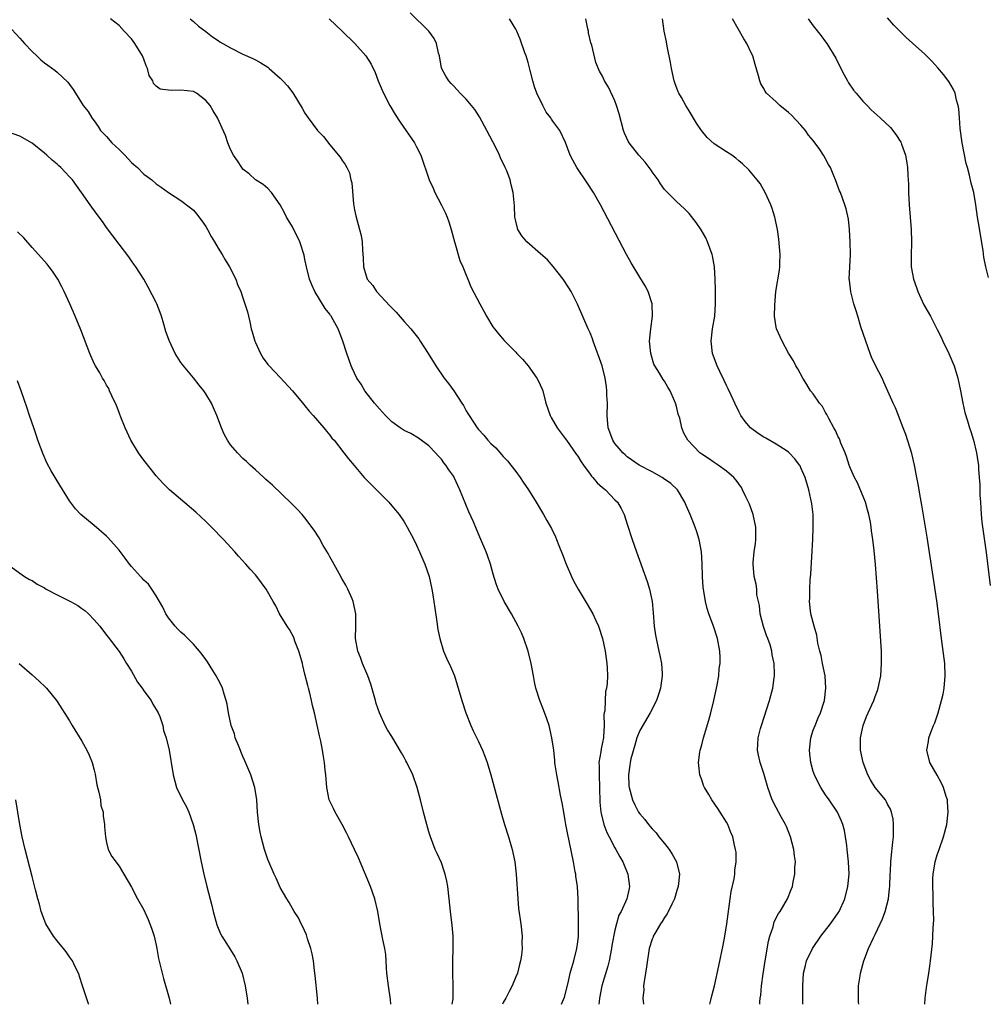
# Model space of a CAD drawing. Units: inches. Extents: x 2619000 to 2622000, y 1476000 to 1479000.
# Drawn here: x 2620833 to 2620989, y 1476000 to 1476159 of the extents above; entities that cross this region are included whole.
import ezdxf

# ---------------------------------------------------------------- set-up
doc = ezdxf.new("R2010")
doc.units = ezdxf.units.IN
doc.header["$MEASUREMENT"] = 0
doc.layers.add('LD26191476_10ft', color=110, linetype='Continuous')

msp = doc.modelspace()

# ---------------------------------------------------------------- linework, layer by layer
at = {"layer": 'LD26191476_10ft'}
for points, elevation in [([(2620920.37, 1476000), (2620920.86, 1476001.14), (2620921.45, 1476003.45), (2620921.8, 1476005), (2620922.05, 1476005.95), (2620922.37, 1476007), (2620922.86, 1476009), (2620923, 1476010.07), (2620923.1, 1476011), (2620923.13, 1476013), (2620923.06, 1476017), (2620922.94, 1476019), (2620922.7, 1476020.7), (2620922.67, 1476021), (2620922.61, 1476021.39), (2620922.31, 1476023), (2620921.61, 1476026.39), (2620921.39, 1476027.39), (2620921.1, 1476029), (2620921, 1476029.67), (2620920.75, 1476031), (2620920.51, 1476032.51), (2620920.24, 1476033.76), (2620919.87, 1476035.87), (2620919.63, 1476037), (2620919.38, 1476038.62), (2620919.33, 1476039), (2620919.32, 1476039.32), (2620919.13, 1476041), (2620918.85, 1476043), (2620918.37, 1476045), (2620918.04, 1476046.04), (2620917.5, 1476047.5), (2620916.91, 1476049), (2620916.26, 1476051), (2620916.03, 1476052.03), (2620915.85, 1476053), (2620915.5, 1476055), (2620915.02, 1476057), (2620914.33, 1476059), (2620913.93, 1476059.93), (2620913.42, 1476061), (2620912.32, 1476063), (2620911.15, 1476065), (2620910.17, 1476067), (2620909.86, 1476067.86), (2620909.38, 1476069.38), (2620908.93, 1476071), (2620908.42, 1476072.42), (2620908.22, 1476073), (2620907.39, 1476075), (2620906.66, 1476076.66), (2620906.18, 1476077.82), (2620905.46, 1476079.46), (2620904, 1476083), (2620903.08, 1476085), (2620903, 1476085.13), (2620902.22, 1476086.22), (2620901.72, 1476087), (2620901.38, 1476087.38), (2620901, 1476087.93), (2620900.48, 1476088.48), (2620900.04, 1476089), (2620899, 1476090.09), (2620897.34, 1476091.34), (2620896.08, 1476092.08), (2620895, 1476092.57), (2620894.35, 1476093), (2620893, 1476093.96), (2620891.97, 1476095), (2620891.53, 1476095.53), (2620891, 1476096.09), (2620890.24, 1476097), (2620888.68, 1476099), (2620888.05, 1476100.05), (2620887.39, 1476101), (2620886.63, 1476102.63), (2620886.44, 1476103), (2620885.74, 1476105), (2620885.12, 1476107), (2620884.53, 1476108.53), (2620884.36, 1476109), (2620883.57, 1476110.43), (2620883.24, 1476111), (2620883.13, 1476111.13), (2620883, 1476111.33), (2620882.25, 1476112.25), (2620880.58, 1476115), (2620880.09, 1476116.08), (2620879.73, 1476117), (2620879.22, 1476119), (2620879, 1476120.17), (2620878.86, 1476120.85), (2620878.18, 1476123), (2620877, 1476125.45), (2620876.03, 1476127), (2620875.71, 1476127.71), (2620875, 1476129), (2620873.61, 1476131), (2620873, 1476131.63), (2620872.28, 1476132.28), (2620871, 1476133), (2620870, 1476134), (2620869, 1476134.73), (2620868.81, 1476135), (2620868.11, 1476136.11), (2620867.47, 1476137), (2620867, 1476137.92), (2620866.56, 1476139), (2620866.16, 1476140.16), (2620864.91, 1476143), (2620864.17, 1476144.17), (2620863.71, 1476145), (2620863, 1476145.82), (2620861.52, 1476147), (2620861, 1476147.26), (2620859, 1476147.51), (2620857.43, 1476147.43), (2620855.63, 1476147.63), (2620855, 1476148.15), (2620854.57, 1476148.57), (2620854.48, 1476149), (2620853.88, 1476149.88), (2620853.59, 1476151), (2620853.4, 1476151.4), (2620853, 1476152.51), (2620852.81, 1476153), (2620851.57, 1476155), (2620851, 1476155.77), (2620849.83, 1476157), (2620849, 1476157.9), (2620847.63, 1476159)], 9680), ([(2620860.47, 1476159), (2620861, 1476158.54), (2620861.8, 1476157.8), (2620863, 1476156.94), (2620864.08, 1476156.08), (2620865, 1476155.5), (2620865.29, 1476155.29), (2620865.75, 1476155), (2620867, 1476154.3), (2620869, 1476153.3), (2620870.58, 1476152.58), (2620871, 1476152.37), (2620871.88, 1476151.88), (2620873, 1476151.19), (2620873.25, 1476151), (2620875, 1476149.44), (2620875.43, 1476149), (2620876.17, 1476148.17), (2620877.05, 1476147.04), (2620878.57, 1476144.57), (2620879, 1476143.76), (2620879.5, 1476143), (2620881, 1476141), (2620882.01, 1476140.01), (2620883, 1476138.69), (2620884.7, 1476136.7), (2620885, 1476136.16), (2620885.5, 1476135.5), (2620885.73, 1476135), (2620886.17, 1476134.17), (2620886.41, 1476133), (2620886.54, 1476132.54), (2620886.84, 1476129.16), (2620887, 1476128.17), (2620887.19, 1476127.19), (2620887.81, 1476125), (2620888.04, 1476124.04), (2620888.23, 1476123), (2620888.27, 1476121.73), (2620888.4, 1476120.4), (2620888.44, 1476119), (2620889.04, 1476117), (2620889.95, 1476115.95), (2620890.54, 1476115), (2620892.71, 1476112.71), (2620893, 1476112.38), (2620893.69, 1476111.69), (2620895, 1476110.18), (2620896.07, 1476109), (2620897.36, 1476107.36), (2620897.61, 1476107), (2620898.9, 1476105), (2620900.11, 1476103), (2620901.47, 1476101), (2620902.15, 1476100.15), (2620903, 1476098.97), (2620904.33, 1476097), (2620904.59, 1476096.59), (2620905, 1476095.76), (2620905.3, 1476095.3), (2620905.47, 1476095), (2620906.78, 1476093), (2620907, 1476092.72), (2620907.85, 1476091.85), (2620908.52, 1476091), (2620909, 1476090.5), (2620909.77, 1476089.77), (2620910.72, 1476088.72), (2620911, 1476088.38), (2620911.66, 1476087.66), (2620912.23, 1476087), (2620913, 1476085.94), (2620913.72, 1476085), (2620914.22, 1476084.22), (2620915.06, 1476083), (2620916.3, 1476081), (2620917.49, 1476079), (2620918.04, 1476078.04), (2620918.75, 1476076.75), (2620919.41, 1476075.41), (2620919.59, 1476075), (2620919.96, 1476074.04), (2620920.56, 1476072.56), (2620921.14, 1476071), (2620922.01, 1476069), (2620922.34, 1476068.34), (2620923.07, 1476067), (2620924.55, 1476064.55), (2620925.43, 1476063), (2620925.93, 1476061.93), (2620926.34, 1476061), (2620927.01, 1476059), (2620927.45, 1476057), (2620927.71, 1476055), (2620927.73, 1476054.27), (2620927.78, 1476053), (2620927.74, 1476051.74), (2620927.65, 1476051), (2620927.5, 1476050.49), (2620927.41, 1476049), (2620927.35, 1476047.35), (2620927.27, 1476047), (2620927.24, 1476046.76), (2620927.28, 1476045), (2620927.17, 1476043.17), (2620927.15, 1476043), (2620927, 1476042.22), (2620926.76, 1476041.24), (2620926.71, 1476040.71), (2620926.43, 1476039), (2620926.45, 1476038.45), (2620926.44, 1476037), (2620926.53, 1476035), (2620926.59, 1476032.59), (2620926.74, 1476031), (2620926.78, 1476030.78), (2620927.22, 1476029), (2620927.7, 1476027.7), (2620928.05, 1476027), (2620929, 1476025.23), (2620929.14, 1476025), (2620929.8, 1476023.8), (2620930.29, 1476023), (2620931.1, 1476021), (2620931.36, 1476019), (2620931.31, 1476018.69), (2620930.94, 1476017), (2620930.01, 1476015), (2620929.63, 1476014.37), (2620929.25, 1476013), (2620929, 1476011.98), (2620928.52, 1476009.48), (2620928.47, 1476009), (2620928.05, 1476007), (2620927.84, 1476006.16), (2620926.89, 1476003), (2620926.52, 1476001), (2620926.44, 1476000.44), (2620926.39, 1476000)], 9690), ([(2620882.93, 1476159), (2620885, 1476157.02), (2620887.05, 1476155), (2620888.82, 1476153), (2620889.68, 1476151.68), (2620890.33, 1476150.33), (2620890.82, 1476149), (2620891.48, 1476147.48), (2620891.66, 1476147), (2620892.69, 1476145), (2620893.57, 1476143.57), (2620894.35, 1476142.35), (2620896.67, 1476139), (2620897, 1476138.34), (2620897.7, 1476137), (2620899.04, 1476133), (2620899.66, 1476131.66), (2620899.93, 1476131), (2620901, 1476128.96), (2620901.65, 1476127.65), (2620901.93, 1476127), (2620902.22, 1476126.22), (2620902.61, 1476125), (2620903.1, 1476123), (2620903.15, 1476122.85), (2620903.98, 1476119.98), (2620904.47, 1476119), (2620905, 1476117.65), (2620905.27, 1476117), (2620905.75, 1476115.75), (2620907.2, 1476113), (2620907.83, 1476111.83), (2620908.31, 1476111), (2620909.33, 1476109.33), (2620909.58, 1476109), (2620910.2, 1476108.2), (2620911.11, 1476107.11), (2620913, 1476105.21), (2620913.19, 1476105), (2620914.11, 1476104.11), (2620915.01, 1476103.01), (2620916.43, 1476101), (2620916.64, 1476100.64), (2620917.26, 1476099.26), (2620917.36, 1476099), (2620917.88, 1476097), (2620918.53, 1476095), (2620918.7, 1476094.7), (2620919.71, 1476093), (2620921, 1476091.28), (2620921.18, 1476091), (2620922.76, 1476088.75), (2620923, 1476088.43), (2620923.53, 1476087.53), (2620923.91, 1476087), (2620925, 1476085.53), (2620925.22, 1476085.22), (2620925.43, 1476085), (2620926.14, 1476084.14), (2620927, 1476083.39), (2620927.2, 1476083.2), (2620927.48, 1476083), (2620929, 1476081.41), (2620929.41, 1476081), (2620929.99, 1476079.99), (2620930.47, 1476079), (2620931, 1476077.46), (2620931.8, 1476075), (2620932.48, 1476073), (2620934.22, 1476068.22), (2620934.6, 1476067), (2620935, 1476065), (2620935.17, 1476063.17), (2620935.35, 1476061), (2620935.56, 1476059.56), (2620935.66, 1476059), (2620936.11, 1476057), (2620936.25, 1476056.25), (2620936.51, 1476055), (2620936.62, 1476053.38), (2620936.63, 1476053), (2620936.35, 1476051), (2620936.03, 1476049.97), (2620935.7, 1476049), (2620934.71, 1476047), (2620933, 1476044.16), (2620932.56, 1476043), (2620932.19, 1476041.81), (2620931.59, 1476039.59), (2620931.45, 1476039), (2620931.41, 1476038.59), (2620931.17, 1476037), (2620931.26, 1476035.26), (2620931.28, 1476035), (2620931.82, 1476033), (2620932.19, 1476032.19), (2620932.82, 1476031), (2620933, 1476030.72), (2620933.83, 1476029.83), (2620934.44, 1476029), (2620934.7, 1476028.7), (2620935, 1476028.32), (2620935.66, 1476027.66), (2620936.11, 1476027), (2620937, 1476025.92), (2620937.73, 1476025), (2620938.25, 1476024.25), (2620938.93, 1476023), (2620939.4, 1476021), (2620939.21, 1476019), (2620939, 1476018.37), (2620938.59, 1476017), (2620938.16, 1476016.16), (2620937.42, 1476014.58), (2620937, 1476014.02), (2620936.64, 1476013.36), (2620936.38, 1476013), (2620935.42, 1476011.42), (2620935.19, 1476011), (2620935.15, 1476010.85), (2620935, 1476010.51), (2620934.51, 1476009), (2620934.07, 1476006.07), (2620933.95, 1476005), (2620933.7, 1476003.7), (2620933.63, 1476003), (2620933.64, 1476002.36), (2620933.49, 1476001), (2620933.63, 1476000)], 9700), ([(2620944.33, 1476000), (2620944.43, 1476000.43), (2620944.62, 1476001.38), (2620945.04, 1476003), (2620945.79, 1476006.21), (2620946.46, 1476009.54), (2620946.73, 1476011), (2620947.05, 1476013), (2620947.57, 1476017), (2620947.78, 1476018.22), (2620948.22, 1476020.22), (2620948.35, 1476021), (2620948.36, 1476021.64), (2620948.57, 1476023), (2620948.54, 1476024.54), (2620948.48, 1476025), (2620948.31, 1476025.69), (2620948.02, 1476027), (2620947.71, 1476027.71), (2620947.21, 1476029), (2620947, 1476029.41), (2620946, 1476031), (2620945.58, 1476031.58), (2620944.65, 1476033), (2620944.16, 1476033.84), (2620943.45, 1476035), (2620943.31, 1476035.31), (2620943, 1476036.23), (2620942.71, 1476037), (2620942.52, 1476038.52), (2620942.5, 1476039), (2620942.69, 1476040.69), (2620942.75, 1476041), (2620942.82, 1476041.18), (2620943, 1476041.87), (2620943.27, 1476043), (2620944.16, 1476045.84), (2620944.49, 1476047), (2620944.97, 1476049.03), (2620945.48, 1476051.48), (2620945.76, 1476053), (2620945.84, 1476054.16), (2620945.98, 1476055), (2620945.98, 1476055.98), (2620945.91, 1476057), (2620945.53, 1476059), (2620944.91, 1476061), (2620944.17, 1476063), (2620943.88, 1476063.88), (2620943.61, 1476065), (2620943.36, 1476066.64), (2620943.28, 1476067), (2620943.26, 1476067.26), (2620943.15, 1476069), (2620943.1, 1476071.1), (2620942.98, 1476072.98), (2620942.6, 1476075), (2620942.22, 1476076.22), (2620941.94, 1476077), (2620941.66, 1476077.66), (2620941.13, 1476079), (2620940.48, 1476080.48), (2620940.3, 1476081), (2620939.12, 1476083), (2620938.01, 1476084.01), (2620936.86, 1476084.86), (2620936.65, 1476085), (2620935, 1476085.91), (2620932.93, 1476087), (2620931, 1476088.34), (2620930.65, 1476088.65), (2620930.27, 1476089), (2620929.7, 1476089.7), (2620929, 1476090.5), (2620928.67, 1476091), (2620927.91, 1476093), (2620927.74, 1476095), (2620927.79, 1476097), (2620927.71, 1476098.29), (2620927.71, 1476099), (2620927.65, 1476099.65), (2620927.43, 1476101), (2620927, 1476102.81), (2620926.95, 1476103), (2620925.47, 1476107), (2620925.36, 1476107.36), (2620925, 1476108.31), (2620924.68, 1476109), (2620922.97, 1476112.97), (2620921.95, 1476115), (2620921.59, 1476115.59), (2620920.65, 1476117), (2620919.02, 1476119.02), (2620918.11, 1476120.11), (2620917, 1476121.09), (2620914.81, 1476123), (2620914.01, 1476124.01), (2620913.35, 1476125), (2620913, 1476126.36), (2620912.85, 1476127), (2620912.8, 1476128.8), (2620912.6, 1476131), (2620912.24, 1476132.24), (2620912.08, 1476133), (2620911.54, 1476134.46), (2620911.31, 1476135), (2620910.55, 1476136.55), (2620910.38, 1476137), (2620909.77, 1476138.23), (2620908.35, 1476141), (2620907.18, 1476143.18), (2620906.39, 1476144.39), (2620905.88, 1476145), (2620905, 1476146.04), (2620904.05, 1476147), (2620903.56, 1476147.56), (2620903, 1476148.11), (2620902.58, 1476148.58), (2620902.21, 1476149), (2620901.73, 1476149.73), (2620901.04, 1476151.04), (2620900.68, 1476153), (2620900.55, 1476153.45), (2620900.22, 1476155), (2620899.82, 1476155.82), (2620898.98, 1476157), (2620895.99, 1476159.99)], 9710), ([(2620952.38, 1476000), (2620952.38, 1476000.38), (2620952.45, 1476001), (2620952.52, 1476001.48), (2620952.64, 1476003), (2620952.91, 1476004.91), (2620953.24, 1476007), (2620953.79, 1476010.21), (2620954, 1476011), (2620954.51, 1476012.51), (2620954.7, 1476013.3), (2620955.37, 1476014.63), (2620955.65, 1476015), (2620956.84, 1476017), (2620957.46, 1476018.54), (2620957.63, 1476019), (2620957.76, 1476019.76), (2620958.03, 1476021), (2620958.05, 1476022.05), (2620958.11, 1476023), (2620957.97, 1476023.97), (2620957.87, 1476025), (2620957.34, 1476027), (2620956.69, 1476028.69), (2620956.54, 1476029), (2620955.87, 1476030.13), (2620955, 1476031.75), (2620954.37, 1476033), (2620953.67, 1476035), (2620953, 1476037.23), (2620952.42, 1476039), (2620952.19, 1476040.19), (2620952.01, 1476041), (2620952.07, 1476041.93), (2620952.12, 1476043), (2620952.51, 1476044.51), (2620952.65, 1476045), (2620953.94, 1476049), (2620954.18, 1476049.82), (2620954.47, 1476051), (2620954.67, 1476052.67), (2620954.73, 1476053), (2620954.75, 1476053.25), (2620954.67, 1476055), (2620954.37, 1476056.37), (2620954.31, 1476057), (2620954.02, 1476057.98), (2620953.68, 1476059), (2620953.48, 1476059.48), (2620952.96, 1476060.96), (2620952.43, 1476063), (2620952.32, 1476064.32), (2620952.15, 1476065), (2620951.92, 1476066.08), (2620951.88, 1476067), (2620951.81, 1476067.8), (2620951.49, 1476069), (2620951.28, 1476071), (2620951.29, 1476071.29), (2620951.46, 1476073), (2620951.67, 1476074.33), (2620951.73, 1476075), (2620951.72, 1476075.72), (2620951.72, 1476077), (2620951.3, 1476079), (2620950.69, 1476080.69), (2620950.56, 1476081), (2620950.12, 1476081.88), (2620949.6, 1476083), (2620949.4, 1476083.4), (2620948.58, 1476084.58), (2620948.17, 1476085), (2620947, 1476086.01), (2620945.66, 1476087), (2620945, 1476087.4), (2620944.08, 1476088.08), (2620943, 1476088.78), (2620942.7, 1476089), (2620940.75, 1476091), (2620940.14, 1476092.14), (2620939.82, 1476093), (2620939.45, 1476094.55), (2620939.23, 1476095.23), (2620939, 1476096.22), (2620938.82, 1476096.82), (2620938.78, 1476097), (2620938.63, 1476097.37), (2620937.91, 1476099), (2620937.56, 1476099.56), (2620937, 1476100.52), (2620936.78, 1476100.78), (2620936.18, 1476101.82), (2620935.43, 1476103), (2620935.3, 1476103.3), (2620934.78, 1476105), (2620934.6, 1476107), (2620934.78, 1476109), (2620935.05, 1476111), (2620935.03, 1476113), (2620934.39, 1476115), (2620933.9, 1476115.9), (2620933, 1476117.33), (2620931.62, 1476119.62), (2620930.87, 1476121), (2620926.68, 1476129), (2620925.57, 1476131), (2620924.55, 1476132.55), (2620922.84, 1476135), (2620922.19, 1476136.19), (2620921.78, 1476137), (2620921.05, 1476139.05), (2620920.13, 1476141), (2620919, 1476142.49), (2620918.79, 1476142.79), (2620918.68, 1476143), (2620917.93, 1476143.93), (2620917.38, 1476145), (2620916.42, 1476147), (2620916.04, 1476148.04), (2620915.76, 1476149), (2620915.35, 1476150.65), (2620915, 1476151.96), (2620914.67, 1476153), (2620914.48, 1476153.52), (2620913.74, 1476155.74), (2620913.17, 1476157), (2620913, 1476157.33), (2620912.02, 1476159)], 9720), ([(2620959.29, 1476000), (2620959.31, 1476002.69), (2620959.32, 1476003), (2620959.45, 1476005), (2620959.72, 1476006.28), (2620959.92, 1476007), (2620960.86, 1476009), (2620962.23, 1476011), (2620963.78, 1476013), (2620965, 1476014.75), (2620965.16, 1476015), (2620966.07, 1476017), (2620966.6, 1476019), (2620966.77, 1476021), (2620966.68, 1476023), (2620966.49, 1476025), (2620966.39, 1476025.61), (2620966.21, 1476027), (2620966.03, 1476028.03), (2620965.76, 1476029), (2620965.57, 1476029.57), (2620964.92, 1476031), (2620963.59, 1476033), (2620963, 1476033.78), (2620962.24, 1476035), (2620961.79, 1476035.79), (2620961.18, 1476037), (2620961, 1476037.56), (2620960.59, 1476039), (2620960.43, 1476040.43), (2620960.4, 1476041), (2620960.6, 1476043), (2620961, 1476044.21), (2620961.28, 1476045), (2620961.79, 1476046.21), (2620962.15, 1476047), (2620962.79, 1476049), (2620963.05, 1476051), (2620962.9, 1476053), (2620962.51, 1476055), (2620962.29, 1476056.29), (2620962.07, 1476057), (2620961.76, 1476058.24), (2620961.55, 1476059.55), (2620961.14, 1476061), (2620960.63, 1476063), (2620960.37, 1476065), (2620960.43, 1476065.57), (2620960.42, 1476067), (2620960.5, 1476068.5), (2620960.62, 1476069.38), (2620960.93, 1476075), (2620961.01, 1476077), (2620960.97, 1476079), (2620960.77, 1476080.77), (2620960.29, 1476083), (2620959.68, 1476085), (2620959, 1476086.58), (2620958.86, 1476086.86), (2620958.78, 1476087), (2620958.02, 1476088.02), (2620957.12, 1476089), (2620957, 1476089.1), (2620956.77, 1476089.23), (2620955, 1476090.38), (2620953.34, 1476091.34), (2620953, 1476091.52), (2620952.11, 1476092.11), (2620950.89, 1476093), (2620950.02, 1476094.02), (2620949.33, 1476095), (2620949, 1476095.64), (2620948.33, 1476097), (2620947.73, 1476098.27), (2620947.28, 1476099.28), (2620947, 1476099.83), (2620946.63, 1476100.63), (2620945.91, 1476102.09), (2620945.49, 1476103), (2620944.75, 1476105), (2620944.53, 1476107), (2620944.76, 1476109), (2620945.11, 1476111), (2620945.25, 1476113), (2620945.22, 1476114.78), (2620945.23, 1476115.23), (2620945.16, 1476117), (2620945.04, 1476119), (2620944.74, 1476120.74), (2620944.68, 1476121), (2620943.96, 1476123), (2620943.66, 1476123.66), (2620942.94, 1476124.94), (2620942.12, 1476126.12), (2620941, 1476127.57), (2620940.3, 1476128.3), (2620939.54, 1476129), (2620939, 1476129.48), (2620937.47, 1476131), (2620937.22, 1476131.22), (2620937, 1476131.48), (2620936.38, 1476132.38), (2620935.99, 1476133), (2620935, 1476134.33), (2620934.74, 1476134.74), (2620934.55, 1476135), (2620933.86, 1476135.86), (2620932.84, 1476137), (2620931.28, 1476139), (2620931.17, 1476139.17), (2620930.53, 1476140.53), (2620930.37, 1476141), (2620929.67, 1476143.67), (2620929.28, 1476145), (2620929, 1476145.74), (2620927.95, 1476147.95), (2620927.33, 1476149), (2620927, 1476149.74), (2620926.53, 1476150.53), (2620925.94, 1476151.94), (2620925.26, 1476154.74), (2620925.14, 1476155.14), (2620924.76, 1476156.76), (2620924.73, 1476157), (2620924.64, 1476157.36), (2620924.3, 1476159)], 9730), ([(2620968.36, 1476000), (2620968.32, 1476000.32), (2620968.28, 1476001), (2620968.32, 1476003), (2620968.58, 1476004.58), (2620968.63, 1476005), (2620969.15, 1476007), (2620969.93, 1476009), (2620970.74, 1476010.74), (2620971, 1476011.25), (2620972.19, 1476013.81), (2620972.62, 1476015), (2620973.13, 1476017), (2620973.32, 1476018.68), (2620973.34, 1476019), (2620973.41, 1476021), (2620973.44, 1476021.44), (2620973.51, 1476023), (2620973.59, 1476023.59), (2620973.82, 1476026.18), (2620973.92, 1476027), (2620973.96, 1476027.95), (2620973.95, 1476029), (2620973.87, 1476029.87), (2620973.64, 1476031), (2620973.48, 1476031.48), (2620973, 1476032.31), (2620972.77, 1476032.77), (2620972.63, 1476033), (2620971, 1476034.99), (2620970.23, 1476036.23), (2620969.79, 1476037), (2620969.05, 1476039), (2620968.63, 1476041), (2620968.63, 1476043), (2620969.05, 1476045), (2620969.57, 1476046.43), (2620969.85, 1476047), (2620970.77, 1476049), (2620971, 1476049.65), (2620971.37, 1476050.63), (2620971.49, 1476051), (2620971.88, 1476053), (2620972.02, 1476055), (2620972, 1476057), (2620971.36, 1476066.64), (2620971.02, 1476070.98), (2620970.8, 1476073.2), (2620970.6, 1476075), (2620970.4, 1476076.4), (2620970.34, 1476077), (2620970.23, 1476077.77), (2620969.99, 1476079), (2620969.76, 1476079.76), (2620969.41, 1476081), (2620968.13, 1476084.13), (2620967.64, 1476085), (2620967, 1476086.44), (2620966.79, 1476087), (2620966.38, 1476088.38), (2620966.14, 1476089), (2620965.44, 1476090.56), (2620965.21, 1476091.21), (2620965, 1476091.56), (2620964.57, 1476092.57), (2620964.3, 1476093), (2620963.5, 1476094.5), (2620963.18, 1476095.18), (2620963, 1476095.47), (2620962.47, 1476096.47), (2620962.03, 1476097), (2620961, 1476098.52), (2620960.58, 1476099), (2620959.98, 1476099.98), (2620959.29, 1476101), (2620958.51, 1476102.51), (2620958.21, 1476103), (2620957.81, 1476103.81), (2620957, 1476105.05), (2620955.96, 1476107), (2620955.05, 1476109), (2620955, 1476109.25), (2620954.76, 1476111), (2620954.78, 1476112.78), (2620954.97, 1476115), (2620955.54, 1476118.46), (2620955.58, 1476119), (2620955.58, 1476119.58), (2620955.65, 1476121), (2620955.47, 1476123.47), (2620955.24, 1476125), (2620954.8, 1476127), (2620954.37, 1476128.37), (2620954.13, 1476129), (2620953.24, 1476131), (2620952.41, 1476132.41), (2620951.97, 1476133), (2620950.62, 1476134.62), (2620949.6, 1476135.6), (2620949, 1476136.09), (2620948.52, 1476136.52), (2620947.84, 1476137), (2620947, 1476137.52), (2620945, 1476138.85), (2620943.86, 1476139.86), (2620942.98, 1476140.98), (2620942.18, 1476142.18), (2620941, 1476144.15), (2620940.43, 1476145), (2620939.72, 1476146.28), (2620939.3, 1476147), (2620939.21, 1476147.21), (2620938.67, 1476148.66), (2620938.57, 1476149), (2620938.11, 1476151), (2620937.96, 1476151.96), (2620937.43, 1476154.57), (2620937.31, 1476155.31), (2620936.96, 1476157), (2620936.69, 1476159)], 9740), ([(2620979.02, 1476000), (2620979.04, 1476001), (2620979.28, 1476002.72), (2620979.36, 1476003.36), (2620979.64, 1476005), (2620979.82, 1476006.18), (2620979.92, 1476007), (2620980.22, 1476009.78), (2620980.3, 1476011), (2620980.33, 1476012.33), (2620980.43, 1476013.57), (2620980.4, 1476015), (2620980.33, 1476016.33), (2620980.34, 1476017.66), (2620980.27, 1476019), (2620980.31, 1476020.31), (2620980.34, 1476021), (2620980.68, 1476023), (2620981, 1476024.11), (2620981.3, 1476025), (2620982.01, 1476027), (2620982.54, 1476029), (2620982.76, 1476031), (2620982.67, 1476032.67), (2620982.63, 1476033), (2620982.45, 1476033.55), (2620982.03, 1476035), (2620981.7, 1476035.7), (2620980.99, 1476036.99), (2620979.82, 1476039), (2620979.31, 1476041), (2620979.58, 1476042.42), (2620979.65, 1476043), (2620980.01, 1476044.01), (2620980.41, 1476045), (2620980.59, 1476045.41), (2620981.14, 1476047), (2620981.71, 1476049), (2620981.94, 1476050.06), (2620982.11, 1476051), (2620982.3, 1476053), (2620982.21, 1476055), (2620981.68, 1476059), (2620981.2, 1476063), (2620980.92, 1476065.08), (2620980.36, 1476069), (2620979.37, 1476075.37), (2620978.54, 1476080.54), (2620978.3, 1476081.7), (2620977.92, 1476083.92), (2620977.7, 1476085), (2620977.33, 1476087), (2620976.89, 1476088.89), (2620975.92, 1476091.92), (2620975.48, 1476093), (2620974.82, 1476094.82), (2620974.73, 1476095), (2620974.26, 1476096.26), (2620973.89, 1476097), (2620972.4, 1476100.4), (2620972.12, 1476101), (2620971.05, 1476103.05), (2620970.42, 1476104.42), (2620970.19, 1476105), (2620969.46, 1476107), (2620968.7, 1476109.3), (2620968.17, 1476111), (2620967.91, 1476111.91), (2620967.55, 1476113), (2620967.04, 1476114.96), (2620966.84, 1476116.84), (2620966.8, 1476117), (2620967, 1476121), (2620966.96, 1476123), (2620966.84, 1476125), (2620966.67, 1476126.67), (2620966.32, 1476128.32), (2620966.11, 1476129), (2620965.37, 1476131), (2620965.25, 1476131.25), (2620964.6, 1476133), (2620964.33, 1476133.67), (2620963.76, 1476135), (2620963.48, 1476135.48), (2620963, 1476136.41), (2620962.66, 1476137), (2620961.93, 1476138.07), (2620961.27, 1476139), (2620961, 1476139.36), (2620960.25, 1476140.25), (2620959.73, 1476141), (2620959, 1476141.85), (2620957.48, 1476143.48), (2620957, 1476143.89), (2620955.61, 1476145), (2620955, 1476145.58), (2620953.43, 1476147), (2620953.26, 1476147.26), (2620953, 1476147.78), (2620952.52, 1476148.52), (2620952.38, 1476149), (2620952.19, 1476149.81), (2620951.63, 1476151.63), (2620951.23, 1476153), (2620951, 1476153.5), (2620950.28, 1476155), (2620949.78, 1476155.78), (2620947.98, 1476159)], 9750), ([(2620960.19, 1476159), (2620961, 1476157.89), (2620962.27, 1476156.27), (2620963, 1476155.3), (2620963.21, 1476155), (2620964.63, 1476152.63), (2620965.43, 1476151), (2620965.97, 1476149.97), (2620966.51, 1476149), (2620966.69, 1476148.69), (2620967.51, 1476147.51), (2620967.92, 1476147), (2620969, 1476145.72), (2620969.7, 1476145), (2620970.33, 1476144.33), (2620971.77, 1476143), (2620973.44, 1476141.44), (2620974.33, 1476140.33), (2620975.12, 1476139.12), (2620975.17, 1476139), (2620975.24, 1476138.76), (2620975.87, 1476137), (2620976.06, 1476136.06), (2620976.19, 1476135), (2620976.23, 1476133.77), (2620976.31, 1476133), (2620976.35, 1476132.35), (2620976.37, 1476131), (2620976.46, 1476129), (2620976.61, 1476127), (2620976.78, 1476125), (2620976.84, 1476123), (2620976.77, 1476120.77), (2620976.81, 1476119), (2620977, 1476117.87), (2620977.17, 1476117), (2620977.65, 1476115.65), (2620977.85, 1476115), (2620978.86, 1476112.86), (2620979.89, 1476111), (2620981, 1476108.89), (2620981.61, 1476107.61), (2620981.92, 1476107), (2620982.89, 1476105), (2620983.52, 1476103.52), (2620983.71, 1476103), (2620984.31, 1476101), (2620984.74, 1476099), (2620985.12, 1476097), (2620985.47, 1476095.47), (2620985.86, 1476094.14), (2620986.22, 1476093), (2620986.42, 1476092.42), (2620986.83, 1476091), (2620987.33, 1476089), (2620987.56, 1476087.56), (2620987.63, 1476087), (2620987.65, 1476086.35), (2620987.78, 1476085), (2620987.86, 1476083.86), (2620987.88, 1476082.12), (2620987.96, 1476081), (2620988.04, 1476080.04), (2620988.09, 1476079), (2620988.22, 1476077.78), (2620988.89, 1476072.89), (2620989.56, 1476067.56)], 9760), ([(2620989.25, 1476117.25), (2620988.86, 1476119), (2620988.53, 1476120.53), (2620988.4, 1476121.6), (2620987.6, 1476126.4), (2620987.51, 1476127), (2620987.25, 1476129), (2620986.92, 1476131), (2620986.48, 1476132.48), (2620986.2, 1476133.8), (2620985.86, 1476135), (2620985.68, 1476135.68), (2620985.04, 1476139), (2620984.71, 1476141.29), (2620984.57, 1476143), (2620984.48, 1476144.48), (2620984.38, 1476145), (2620984.13, 1476145.87), (2620983.88, 1476147), (2620983.6, 1476147.6), (2620982.89, 1476148.89), (2620982.03, 1476150.03), (2620981.11, 1476151.11), (2620980.14, 1476152.14), (2620979, 1476153.27), (2620977, 1476155.08), (2620975.97, 1476155.97), (2620975, 1476156.93), (2620973.99, 1476157.99), (2620973, 1476159.15)], 9770), ([(2620831, 1476158.02), (2620833, 1476155.89), (2620833.78, 1476155), (2620835, 1476153.7), (2620835.72, 1476153), (2620836.39, 1476152.39), (2620837, 1476151.9), (2620837.53, 1476151.53), (2620838.68, 1476150.68), (2620839, 1476150.41), (2620840.76, 1476148.76), (2620841, 1476148.4), (2620841.62, 1476147.62), (2620841.96, 1476147), (2620843.23, 1476145), (2620844.02, 1476144.02), (2620844.61, 1476143), (2620845, 1476142.53), (2620845.64, 1476141.64), (2620846.02, 1476141), (2620847, 1476140.02), (2620847.84, 1476139), (2620849, 1476137.92), (2620849.92, 1476137), (2620851, 1476135.84), (2620851.46, 1476135.46), (2620851.98, 1476135), (2620853, 1476133.92), (2620853.55, 1476133.55), (2620854.27, 1476133), (2620855, 1476132.35), (2620855.82, 1476131.82), (2620857, 1476130.98), (2620859, 1476129.71), (2620860.52, 1476128.52), (2620861, 1476128.1), (2620861.51, 1476127.51), (2620862.38, 1476126.38), (2620863, 1476125.47), (2620863.28, 1476125), (2620863.89, 1476123.89), (2620864.43, 1476123), (2620865, 1476121.98), (2620865.63, 1476121), (2620866.1, 1476120.1), (2620866.84, 1476119), (2620867.85, 1476117), (2620868.14, 1476116.14), (2620868.65, 1476115), (2620869, 1476114), (2620869.71, 1476111.71), (2620869.87, 1476111), (2620870.13, 1476110.13), (2620870.33, 1476109), (2620870.49, 1476108.49), (2620870.89, 1476107), (2620871, 1476106.75), (2620871.82, 1476105), (2620872.26, 1476104.26), (2620873, 1476103.25), (2620873.2, 1476103), (2620875, 1476101.12), (2620877, 1476098.96), (2620878.79, 1476096.79), (2620879, 1476096.56), (2620879.7, 1476095.7), (2620880.34, 1476095), (2620882.04, 1476093), (2620882.46, 1476092.46), (2620883, 1476091.82), (2620883.36, 1476091.36), (2620883.69, 1476091), (2620885.29, 1476089), (2620886.03, 1476088.03), (2620886.93, 1476086.93), (2620888.57, 1476085), (2620888.77, 1476084.77), (2620889.76, 1476083.76), (2620890.55, 1476083), (2620892.52, 1476081), (2620893, 1476080.45), (2620894.19, 1476079), (2620895, 1476077.82), (2620895.48, 1476077), (2620896.54, 1476075), (2620897, 1476074.09), (2620897.5, 1476073), (2620898.36, 1476071), (2620899.05, 1476069), (2620899.49, 1476067), (2620899.59, 1476066.41), (2620899.8, 1476065), (2620899.94, 1476063.94), (2620900.29, 1476061.71), (2620900.45, 1476060.45), (2620900.75, 1476059), (2620901.37, 1476057), (2620901.85, 1476055.85), (2620902.49, 1476054.49), (2620903.11, 1476053), (2620903.57, 1476051.57), (2620904.28, 1476049), (2620904.95, 1476047), (2620905.76, 1476045), (2620906.14, 1476044.14), (2620907, 1476042.42), (2620907.64, 1476041), (2620908.03, 1476040.03), (2620908.39, 1476039), (2620909.01, 1476037.01), (2620910.68, 1476030.68), (2620911.18, 1476029), (2620911.81, 1476027), (2620912.41, 1476025), (2620912.85, 1476023), (2620913.09, 1476021), (2620913.33, 1476017), (2620913.47, 1476015.47), (2620913.81, 1476013), (2620914.03, 1476011), (2620914.01, 1476009.99), (2620914.04, 1476009), (2620913.93, 1476007.93), (2620913.78, 1476007), (2620913.59, 1476006.41), (2620913.26, 1476005), (2620913, 1476004.41), (2620912.44, 1476003), (2620911.92, 1476002.08), (2620911.43, 1476001), (2620911, 1476000.27), (2620910.86, 1476000)], 9670), ([(2620902.75, 1476000), (2620902.89, 1476000.89), (2620902.91, 1476003), (2620902.86, 1476005), (2620902.88, 1476007), (2620902.93, 1476009), (2620902.91, 1476011), (2620902.76, 1476012.76), (2620902.47, 1476015), (2620902.26, 1476017), (2620902.02, 1476019), (2620901.86, 1476019.86), (2620901.61, 1476021), (2620901.47, 1476021.47), (2620901, 1476022.85), (2620900.33, 1476024.33), (2620900.01, 1476025), (2620899.24, 1476027), (2620899, 1476027.84), (2620898.64, 1476029), (2620898.12, 1476031), (2620897.63, 1476033), (2620897.12, 1476035), (2620896.42, 1476037), (2620895.44, 1476039), (2620895.27, 1476039.27), (2620895, 1476039.81), (2620894.57, 1476040.57), (2620893, 1476043.21), (2620892.31, 1476044.31), (2620891.93, 1476045), (2620891, 1476047), (2620890.51, 1476048.51), (2620890.39, 1476049), (2620889.63, 1476051.63), (2620889.14, 1476053), (2620888.29, 1476055), (2620887.95, 1476055.95), (2620887.51, 1476057), (2620887.16, 1476059), (2620887.2, 1476061), (2620887.22, 1476063), (2620886.78, 1476065), (2620886.59, 1476065.41), (2620885.9, 1476067), (2620885.6, 1476067.6), (2620885, 1476068.6), (2620884.5, 1476069.5), (2620883.45, 1476071.45), (2620883, 1476072.21), (2620882.73, 1476072.73), (2620881.95, 1476074.05), (2620881.27, 1476075.27), (2620880.5, 1476076.5), (2620879, 1476078.5), (2620878.77, 1476078.77), (2620878.54, 1476079), (2620877.81, 1476079.81), (2620876.82, 1476080.82), (2620873.74, 1476083.74), (2620873, 1476084.4), (2620872.69, 1476084.69), (2620872.34, 1476085), (2620871, 1476086.21), (2620870.6, 1476086.6), (2620870.14, 1476087), (2620869.56, 1476087.56), (2620869, 1476088.06), (2620868.09, 1476089), (2620867, 1476090.29), (2620866.52, 1476091), (2620865.96, 1476091.96), (2620865.52, 1476093), (2620864.8, 1476095), (2620864.25, 1476096.25), (2620863.93, 1476097), (2620863, 1476098.52), (2620862.66, 1476099), (2620861.91, 1476099.91), (2620861, 1476101.06), (2620859.38, 1476103), (2620859.22, 1476103.22), (2620859, 1476103.57), (2620858.41, 1476104.41), (2620858.07, 1476105), (2620857.08, 1476107.08), (2620856.56, 1476108.56), (2620856.25, 1476109.75), (2620855.86, 1476111), (2620855.64, 1476111.64), (2620855.11, 1476113), (2620855, 1476113.24), (2620853.73, 1476115.73), (2620852.98, 1476116.98), (2620851.69, 1476119), (2620851.41, 1476119.41), (2620851, 1476119.97), (2620850.58, 1476120.58), (2620849, 1476122.64), (2620848.01, 1476124.01), (2620847, 1476125.33), (2620846.32, 1476126.32), (2620845.79, 1476127), (2620844.63, 1476128.63), (2620844.34, 1476129), (2620842.95, 1476131), (2620842.13, 1476132.13), (2620841.47, 1476133), (2620841, 1476133.48), (2620839.6, 1476135), (2620839.27, 1476135.27), (2620839, 1476135.54), (2620838.2, 1476136.2), (2620837.38, 1476137), (2620837, 1476137.34), (2620835, 1476138.92), (2620833, 1476140.06), (2620831, 1476140.79)], 9660), ([(2620892.83, 1476000), (2620892.78, 1476000.78), (2620892.45, 1476003), (2620892.21, 1476005), (2620892.14, 1476005.86), (2620892.09, 1476007), (2620892.02, 1476008.02), (2620891.86, 1476009), (2620891.56, 1476010.44), (2620891.08, 1476013), (2620890.74, 1476015), (2620890.29, 1476017), (2620889.59, 1476019), (2620887.61, 1476023.61), (2620886.98, 1476024.98), (2620886.03, 1476027), (2620885.69, 1476027.69), (2620885, 1476029), (2620883.87, 1476031), (2620883.61, 1476031.61), (2620882.92, 1476033), (2620882.51, 1476035), (2620882.34, 1476037), (2620882.25, 1476037.75), (2620882.13, 1476039), (2620881.99, 1476039.99), (2620881.83, 1476041), (2620881.54, 1476042.46), (2620881.34, 1476043.34), (2620880.98, 1476045.02), (2620880.53, 1476047), (2620880.22, 1476048.22), (2620880.08, 1476049), (2620879.81, 1476050.19), (2620879.59, 1476051), (2620879.45, 1476051.45), (2620879, 1476053.29), (2620878.65, 1476054.65), (2620878.58, 1476055), (2620878.25, 1476056.25), (2620878.03, 1476057), (2620877.39, 1476058.61), (2620877.19, 1476059.19), (2620876.48, 1476060.48), (2620876.12, 1476061), (2620874.89, 1476063), (2620874.28, 1476064.28), (2620873.86, 1476065), (2620872.76, 1476067), (2620872.01, 1476068.01), (2620871.26, 1476069), (2620871, 1476069.29), (2620870.18, 1476070.18), (2620869.46, 1476071), (2620868.28, 1476072.28), (2620867.69, 1476073), (2620865.88, 1476075), (2620863.91, 1476077), (2620863, 1476077.88), (2620861.38, 1476079.38), (2620857.17, 1476083), (2620856.08, 1476084.08), (2620855, 1476085.27), (2620854.23, 1476086.23), (2620853, 1476087.81), (2620852.16, 1476089), (2620850.93, 1476091), (2620850.02, 1476093), (2620849.29, 1476094.71), (2620849.14, 1476095.14), (2620849, 1476095.47), (2620848.6, 1476096.6), (2620847.84, 1476098.16), (2620847.49, 1476099), (2620847.34, 1476099.34), (2620847, 1476099.9), (2620846.62, 1476100.62), (2620846.36, 1476101), (2620845.89, 1476101.89), (2620845.2, 1476103), (2620845, 1476103.41), (2620844.28, 1476105), (2620842.82, 1476108.82), (2620841.91, 1476111), (2620841.05, 1476113), (2620840.17, 1476115), (2620839.76, 1476115.76), (2620839.14, 1476117), (2620838.27, 1476118.27), (2620837.74, 1476119), (2620837.41, 1476119.41), (2620836.02, 1476121), (2620835, 1476122.11), (2620833.64, 1476123.64), (2620832.63, 1476124.63)], 9650), ([(2620881.06, 1476000), (2620881.03, 1476001), (2620880.66, 1476004.66), (2620880.54, 1476005.46), (2620880.36, 1476007), (2620880.16, 1476008.16), (2620879.95, 1476009), (2620879.42, 1476010.58), (2620879.22, 1476011.22), (2620878.61, 1476012.61), (2620878.39, 1476013), (2620877.93, 1476013.93), (2620877.26, 1476015), (2620876.44, 1476016.44), (2620876.07, 1476017), (2620875, 1476018.87), (2620874.35, 1476020.35), (2620874.04, 1476021), (2620873, 1476023.39), (2620872.49, 1476025), (2620871.95, 1476027), (2620871.78, 1476027.78), (2620871.55, 1476029), (2620871.33, 1476031), (2620871.21, 1476033), (2620870.89, 1476035), (2620870.25, 1476037), (2620869.3, 1476039.3), (2620869, 1476039.96), (2620868.25, 1476041.75), (2620867.76, 1476043), (2620867.62, 1476043.62), (2620867.1, 1476045), (2620866.65, 1476047), (2620866.43, 1476048.43), (2620866.28, 1476049), (2620865.95, 1476050.05), (2620865.69, 1476051), (2620865.49, 1476051.49), (2620865, 1476052.38), (2620864.7, 1476053), (2620864.15, 1476053.85), (2620863.27, 1476055.27), (2620863, 1476055.62), (2620862.44, 1476056.44), (2620861.98, 1476057), (2620861, 1476058.1), (2620859.54, 1476059.54), (2620859, 1476060.02), (2620858.51, 1476060.51), (2620858.07, 1476061), (2620857, 1476062.33), (2620856.57, 1476063), (2620856.06, 1476064.06), (2620855, 1476065.89), (2620854.31, 1476067), (2620853.76, 1476067.76), (2620853, 1476068.44), (2620852.75, 1476068.75), (2620852.49, 1476069), (2620851, 1476070.61), (2620850.67, 1476071), (2620849.98, 1476071.98), (2620849, 1476073.25), (2620847.26, 1476075.27), (2620847, 1476075.52), (2620845, 1476077.23), (2620842.85, 1476079), (2620841.96, 1476079.96), (2620841.16, 1476081), (2620841, 1476081.25), (2620839, 1476084.46), (2620838.05, 1476086.05), (2620837.37, 1476087.37), (2620836.76, 1476088.76), (2620835.93, 1476091), (2620835.7, 1476091.7), (2620835.24, 1476093), (2620834.56, 1476095), (2620834.2, 1476096.2), (2620833.22, 1476099), (2620832.6, 1476100.6)], 9640), ([(2620831.01, 1476071.01), (2620833, 1476069.54), (2620833.76, 1476069), (2620834.54, 1476068.54), (2620835, 1476068.4), (2620835.8, 1476067.8), (2620837, 1476067.17), (2620837.24, 1476067), (2620839, 1476066.07), (2620841.16, 1476065), (2620842.34, 1476064.34), (2620843, 1476063.85), (2620843.51, 1476063.51), (2620844.09, 1476063), (2620845, 1476062.01), (2620845.88, 1476061), (2620847, 1476059.58), (2620847.24, 1476059.24), (2620849, 1476056.93), (2620849.76, 1476055.76), (2620850.2, 1476055), (2620851, 1476053.74), (2620851.96, 1476051.96), (2620852.72, 1476051), (2620853, 1476050.59), (2620854.17, 1476049), (2620854.43, 1476048.43), (2620855, 1476047.59), (2620855.33, 1476047), (2620855.56, 1476046.44), (2620856.05, 1476045), (2620856.2, 1476044.2), (2620856.63, 1476043), (2620857.08, 1476041), (2620857.35, 1476039.35), (2620857.42, 1476039), (2620857.76, 1476037), (2620858.3, 1476035), (2620859.25, 1476033), (2620859.87, 1476031.87), (2620860.25, 1476031), (2620860.99, 1476028.99), (2620861.39, 1476027.39), (2620862.24, 1476023), (2620862.68, 1476021), (2620863.16, 1476019), (2620863.95, 1476015.95), (2620864.2, 1476015), (2620864.8, 1476012.8), (2620865.39, 1476011.39), (2620865.6, 1476011), (2620867, 1476008.78), (2620867.66, 1476007.66), (2620868.02, 1476007), (2620868.85, 1476005), (2620869.36, 1476003), (2620869.68, 1476001), (2620869.77, 1476000)], 9630), ([(2620832.89, 1476055), (2620835, 1476053.16), (2620836.11, 1476052.11), (2620837.16, 1476051.16), (2620837.31, 1476051), (2620838.92, 1476049), (2620839, 1476048.88), (2620841, 1476045.71), (2620841.42, 1476045), (2620843, 1476042.48), (2620843.83, 1476041), (2620844.21, 1476040.21), (2620844.68, 1476039), (2620845, 1476037.79), (2620845.14, 1476037.14), (2620845.43, 1476035.43), (2620845.77, 1476034.23), (2620845.99, 1476033), (2620846.09, 1476032.09), (2620846.42, 1476031), (2620846.42, 1476030.42), (2620846.67, 1476029), (2620846.65, 1476028.65), (2620846.83, 1476027), (2620847, 1476026.09), (2620847.27, 1476025), (2620847.84, 1476023.84), (2620849, 1476022.29), (2620849.77, 1476021), (2620851, 1476018.88), (2620851.98, 1476017), (2620853, 1476015.26), (2620853.7, 1476013.7), (2620853.99, 1476013), (2620854.26, 1476012.26), (2620854.66, 1476011), (2620855, 1476009.55), (2620855.11, 1476009), (2620855.38, 1476007.38), (2620855.66, 1476006.34), (2620855.94, 1476005), (2620856.16, 1476004.16), (2620857.07, 1476001), (2620857.33, 1476000)], 9620), ([(2620844.12, 1476000), (2620844.08, 1476000.08), (2620843, 1476003.29), (2620842.46, 1476005), (2620841.93, 1476006.07), (2620841.5, 1476007), (2620841, 1476007.66), (2620840.46, 1476008.46), (2620840.05, 1476009), (2620839, 1476010.24), (2620838.44, 1476011), (2620837.21, 1476013), (2620836.43, 1476015), (2620836.15, 1476016.15), (2620835.88, 1476017), (2620835.51, 1476018.49), (2620835.33, 1476019.33), (2620835, 1476020.64), (2620833.85, 1476025), (2620833.38, 1476027), (2620833, 1476029), (2620832.36, 1476033)], 9610)]:
    msp.add_lwpolyline(points, dxfattribs=dict(at, elevation=elevation))

doc.saveas('drawing.dxf')
